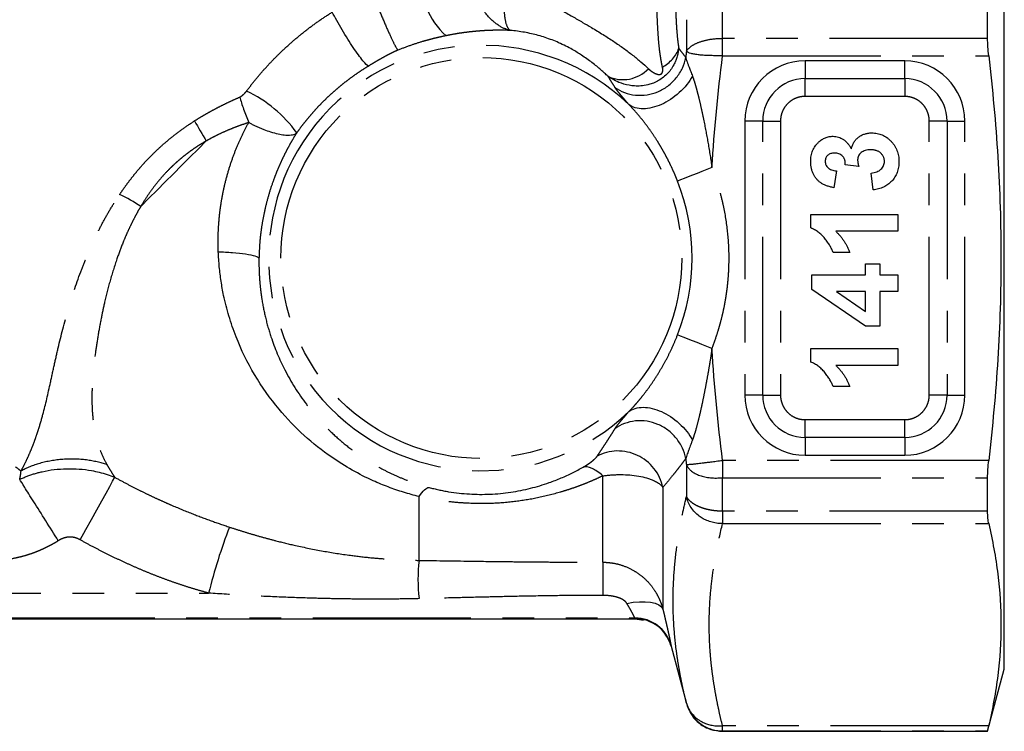
# Model space of a CAD drawing. Extents: x 36 to 377, y 24 to 204.
# Drawn here: x 137 to 177, y 136 to 164 of the extents above; entities that cross this region are included whole.
import ezdxf

# ---------------------------------------------------------------- set-up
doc = ezdxf.new("R2010")
doc.units = 0
doc.linetypes.add('PHANTOM', pattern=[12.7, 6.35, -1.27, 1.27, -1.27, 1.27, -1.27])
doc.layers.get('0').update_dxf_attribs({"linetype": 'CONTINUOUS'})

msp = doc.modelspace()

# ---------------------------------------------------------------- linework, layer by layer
at = {"color": 7, "linetype": 'CONTINUOUS'}
for p, q in [((176.69, 154.593), (176.69, 171.093)), ((176.02, 163.414), (176.02, 164.757)), ((163.927, 164.162), (163.927, 162.898)), ((170.85, 158.27), (170.306, 158.333)), ((169.947, 158.091), (169.846, 157.418)), ((171.421, 157.328), (171.338, 158.001)), ((168.915, 155.801), (168.915, 156.341)), ((168.915, 156.341), (172.415, 156.341)), ((172.415, 156.341), (172.415, 155.668)), ((172.415, 155.668), (169.923, 155.668)), ((170.486, 154.815), (169.813, 154.815)), ((171.114, 154.366), (171.697, 154.366)), ((171.114, 153.918), (171.114, 154.366)), ((171.697, 154.366), (171.697, 153.918)), ((176.69, 138.093), (176.69, 154.593)), ((168.96, 153.334), (168.96, 153.918)), ((168.96, 153.918), (171.114, 153.918)), ((171.697, 153.918), (172.415, 153.918)), ((172.415, 153.918), (172.415, 153.245)), ((171.116, 151.854), (168.96, 153.334)), ((171.114, 153.245), (169.949, 153.245)), ((169.949, 153.245), (171.114, 152.444)), ((171.114, 152.444), (171.114, 153.245)), ((171.697, 153.245), (171.697, 151.854)), ((172.415, 153.245), (171.697, 153.245)), ((171.697, 151.854), (171.116, 151.854)), ((168.915, 150.416), (168.915, 150.956)), ((168.915, 150.956), (172.415, 150.956)), ((172.415, 150.956), (172.415, 150.283)), ((172.415, 150.283), (169.923, 150.283)), ((170.486, 149.43), (169.813, 149.43)), ((163.927, 146.289), (163.927, 145.024)), ((176.02, 144.43), (176.02, 145.773)), ((160.565, 142.382), (160.565, 141.051)), ((123.513, 140.105), (161.866, 140.105)), ((161.865, 140.105), (162.205, 140.05)), ((163.271, 139.09), (163.314, 138.992)), ((163.309, 139.01), (163.927, 136.705)), ((176.02, 135.593), (176.69, 138.093)), ((163.927, 136.72), (163.927, 136.705)), ((165.37, 135.593), (176.02, 135.593)), ((176.02, 135.593), (176.02, 135.609))]:
    msp.add_line(p, q, dxfattribs=at)
at = {"color": 8, "linetype": 'PHANTOM'}
for p, q in [((165.376, 162.717), (165.376, 163.414)), ((176.02, 163.414), (165.376, 163.414)), ((165.376, 162.717), (176.063, 162.717)), ((172.69, 162.51), (168.69, 162.51)), ((168.69, 162.51), (168.69, 161.796)), ((172.69, 161.796), (172.69, 162.51)), ((168.69, 161.796), (172.69, 161.796)), ((168.69, 161.082), (168.69, 161.796)), ((172.69, 161.796), (172.69, 161.082)), ((172.69, 161.082), (168.69, 161.082)), ((166.274, 160.093), (166.274, 149.093)), ((166.988, 160.093), (166.274, 160.093)), ((166.988, 149.093), (166.988, 160.093)), ((166.988, 160.093), (167.702, 160.093)), ((167.702, 160.093), (167.702, 149.093)), ((174.393, 160.093), (173.679, 160.093)), ((173.679, 149.093), (173.679, 160.093)), ((174.393, 160.093), (174.393, 149.093)), ((174.393, 160.093), (175.107, 160.093)), ((175.107, 149.093), (175.107, 160.093)), ((166.988, 149.093), (166.274, 149.093)), ((166.988, 149.093), (167.702, 149.093)), ((174.393, 149.093), (173.679, 149.093)), ((174.393, 149.093), (175.107, 149.093)), ((168.69, 147.391), (168.69, 148.105)), ((168.69, 148.105), (172.69, 148.105)), ((172.69, 147.391), (172.69, 148.105)), ((168.69, 147.391), (168.69, 146.677)), ((172.69, 147.391), (168.69, 147.391)), ((172.69, 147.391), (172.69, 146.677)), ((176.063, 146.469), (165.376, 146.469)), ((165.376, 146.469), (165.376, 145.773)), ((168.69, 146.677), (172.69, 146.677)), ((160.565, 142.382), (160.565, 145.849)), ((165.376, 145.773), (176.02, 145.773)), ((162.98, 145.387), (162.98, 140.498)), ((153.19, 142.455), (153.19, 145.018)), ((176.02, 144.43), (165.376, 144.43)), ((165.376, 144.43), (165.376, 143.933)), ((165.376, 143.933), (176.063, 143.933)), ((131.656, 141.141), (144.74, 141.141)), ((123.517, 140.116), (161.862, 140.116)), ((123.522, 140.145), (161.857, 140.145)), ((161.862, 140.116), (161.857, 140.145)), ((163.306, 139.038), (163.31, 139.01)), ((176.063, 135.809), (165.376, 135.809)), ((165.376, 135.609), (165.376, 135.809)), ((165.376, 135.609), (176.02, 135.609))]:
    msp.add_line(p, q, dxfattribs=at)
at = {"color": 8, "linetype": 'PHANTOM', "flags": 128}
msp.add_lwpolyline([(144.643, 159.296), (144.314, 158.967), (143.984, 158.637), (143.653, 158.306), (143.324, 157.977), (142.994, 157.647), (142.666, 157.319), (142.34, 156.993), (142.015, 156.668)], dxfattribs=at)
at = {"color": 7, "linetype": 'CONTINUOUS', "flags": 128}
for points in [[(164.952, 158.222), (164.749, 158.143), (164.55, 158.064), (164.356, 157.988), (164.171, 157.916), (163.997, 157.848), (163.837, 157.785), (163.694, 157.729), (163.57, 157.68)], [(164.952, 150.965), (164.749, 151.044), (164.55, 151.123), (164.356, 151.198), (164.171, 151.271), (163.997, 151.339), (163.837, 151.402), (163.694, 151.458), (163.57, 151.506)], [(139.579, 143.28), (139.81, 143.697), (140.035, 144.103), (140.248, 144.489), (140.445, 144.843), (140.619, 145.158), (140.767, 145.426), (140.885, 145.639), (140.97, 145.791)], [(161.531, 140.731), (161.79, 140.773), (162.04, 140.795), (162.275, 140.795), (162.487, 140.774), (162.668, 140.732), (162.813, 140.671), (162.918, 140.592), (162.98, 140.498)]]:
    msp.add_lwpolyline(points, dxfattribs=at)
at = {"color": 7, "linetype": 'CONTINUOUS'}
for centre, radius, start, end in [((156.075, 165.626), 2.769, 172.1996, 229.5148), ((161.375, 163.164), 1.408, 244.7472, 316.5779), ((144.056, 156.606), 5.184, 35.5263, 64.8048), ((158.617, 167.993), 16.46, 208.6533, 211.8976), ((137.912, 150.331), 7.55, 57.0742, 64.4811), ((165.133, 136.145), 20.996, 158.6459, 166.2338), ((159.66, 141.687), 6.515, 173.2284, 186.7716), ((161.861, 138.648), 1.497, 15.1261, 90.1389), ((161.866, 138.62), 1.496, 15.1088, 90.1701)]:
    msp.add_arc(centre, radius, start, end, dxfattribs=at)
at = {"color": 8, "linetype": 'PHANTOM'}
for centre, radius, start, end in [((155.69, 154.593), 8.547, 46.1169, 313.8831), ((168.69, 160.093), 1.702, 90, 180), ((172.69, 160.093), 1.702, 360, 90), ((155.69, 154.593), 8.462, 338.6057, 21.3943), ((168.69, 149.093), 1.702, 180, 270), ((172.69, 149.093), 1.702, 270, 0)]:
    msp.add_arc(centre, radius, start, end, dxfattribs=at)
at = {"color": 7, "linetype": 'CONTINUOUS'}
for points, knots in [([(156.851, 163.732), (156.819, 163.74), (156.753, 163.755), (156.651, 163.791), (156.543, 163.838), (156.431, 163.899), (156.315, 163.976), (156.186, 164.076), (156.05, 164.203), (155.865, 164.409), (155.704, 164.638), (155.561, 164.892), (155.461, 165.098), (155.378, 165.311), (155.33, 165.461), (155.306, 165.558), (155.296, 165.607), (155.284, 165.664), (155.273, 165.715), (155.264, 165.77), (155.262, 165.824), (155.262, 165.877), (155.259, 165.931), (155.251, 165.983), (155.255, 166.052), (155.276, 166.134), (155.29, 166.228), (155.314, 166.291), (155.326, 166.322)], [0, 0, 0, 0, 0.035083, 0.072894, 0.113389, 0.156509, 0.202173, 0.250268, 0.313099, 0.375301, 0.500152, 0.554726, 0.625135, 0.694685, 0.750082, 0.76127, 0.781312, 0.794094, 0.812613, 0.827855, 0.84379, 0.860993, 0.875071, 0.892956, 0.910668, 0.937542, 0.968767, 1, 1, 1, 1]), ([(156.686, 165.633), (156.752, 165.611), (156.88, 165.567), (157.071, 165.496), (157.255, 165.422), (157.434, 165.345), (157.69, 165.225), (158.05, 165.038), (158.479, 164.795), (158.922, 164.537), (159.343, 164.294), (159.749, 164.06), (160.163, 163.819), (160.583, 163.564), (161.01, 163.288), (161.404, 163.016), (161.766, 162.744), (162.102, 162.469), (162.3, 162.286), (162.398, 162.196)], [0, 0, 0, 0, 0.026664, 0.052446, 0.077403, 0.101597, 0.125093, 0.182392, 0.250263, 0.305987, 0.375355, 0.440728, 0.50035, 0.585197, 0.670487, 0.755447, 0.839071, 0.920585, 1, 1, 1, 1]), ([(151.157, 162.299), (151.118, 162.309), (151.041, 162.382), (150.824, 162.648), (150.686, 162.839), (150.409, 163.253), (150.25, 163.504), (149.949, 164.01), (149.81, 164.261), (149.703, 164.467)], [0, 0, 0, 0, 0.25, 0.25, 0.5, 0.5, 0.75, 0.75, 1, 1, 1, 1]), ([(160.774, 161.89), (160.731, 161.932), (160.64, 162.018), (160.489, 162.153), (160.319, 162.295), (160.069, 162.492), (159.753, 162.717), (159.322, 162.983), (158.846, 163.227), (158.364, 163.416), (157.981, 163.532), (157.702, 163.602), (157.42, 163.658), (157.133, 163.704), (156.946, 163.723), (156.851, 163.732)], [0, 0, 0, 0, 0.056243, 0.116626, 0.181192, 0.24998, 0.387977, 0.499903, 0.636837, 0.749578, 0.799747, 0.84893, 0.898104, 0.948228, 1, 1, 1, 1]), ([(176.063, 162.717), (176.049, 162.838), (176.039, 162.957), (176.024, 163.191), (176.02, 163.306), (176.02, 163.414)], [0, 0, 0, 0, 0.5, 0.5, 1, 1, 1, 1]), ([(163.617, 163.014), (163.612, 162.973), (163.601, 162.88), (163.567, 162.728), (163.518, 162.572), (163.463, 162.442), (163.393, 162.302), (163.293, 162.145), (163.139, 161.967), (162.96, 161.813), (162.761, 161.687), (162.565, 161.601), (162.34, 161.534), (162.105, 161.498), (161.852, 161.497), (161.555, 161.532), (161.247, 161.623), (160.967, 161.76), (160.828, 161.854), (160.774, 161.89)], [0, 0, 0, 0, 0.033272, 0.074847, 0.125068, 0.164136, 0.187601, 0.250086, 0.312552, 0.375008, 0.437471, 0.499946, 0.546201, 0.624933, 0.690333, 0.749989, 0.86503, 0.94786, 1, 1, 1, 1]), ([(162.962, 162.263), (163.112, 162.346), (163.254, 162.455), (163.483, 162.713), (163.57, 162.861), (163.617, 163.014)], [0, 0, 0, 0, 0.5, 0.5, 1, 1, 1, 1]), ([(161.054, 161.446), (161.168, 161.364), (161.297, 161.293), (161.576, 161.186), (161.726, 161.15), (162.034, 161.119), (162.191, 161.124), (162.495, 161.172), (162.642, 161.215), (162.915, 161.33), (163.049, 161.406), (163.299, 161.592), (163.415, 161.702), (163.614, 161.946), (163.698, 162.081), (163.826, 162.36), (163.871, 162.504), (163.896, 162.645)], [0, 0, 0, 0, 0.125, 0.125, 0.25, 0.25, 0.375, 0.375, 0.5, 0.5, 0.625, 0.625, 0.75, 0.75, 0.875, 0.875, 1, 1, 1, 1]), ([(163.896, 162.645), (163.901, 162.627), (163.911, 162.592), (163.931, 162.533), (163.957, 162.46), (163.99, 162.369), (164.038, 162.242), (164.098, 162.086), (164.145, 161.96), (164.169, 161.896)], [0, 0, 0, 0, 0.095453, 0.19075, 0.285866, 0.423878, 0.571567, 0.781716, 1, 1, 1, 1]), ([(165.376, 162.717), (165.334, 162.717), (165.252, 162.716), (165.13, 162.716), (165.013, 162.717), (164.9, 162.72), (164.794, 162.723), (164.695, 162.728), (164.602, 162.733), (164.518, 162.74), (164.398, 162.751), (164.252, 162.771), (164.105, 162.804), (163.991, 162.846), (163.949, 162.88), (163.927, 162.898)], [0, 0, 0, 0, 0.061632, 0.122362, 0.181891, 0.239941, 0.29626, 0.350624, 0.40284, 0.452753, 0.50024, 0.626802, 0.750332, 0.870704, 1, 1, 1, 1]), ([(176.063, 162.717), (176.219, 161.363), (176.344, 160.009), (176.512, 157.301), (176.6, 154.593), (176.512, 151.885), (176.344, 149.177), (176.219, 147.823), (176.063, 146.469)], [0, 0, 0, 0, 0.25, 0.25, 0.5, 0.75, 0.75, 1, 1, 1, 1]), ([(164.169, 161.896), (164.043, 161.669), (163.857, 161.434), (163.415, 161.032), (163.162, 160.867), (162.68, 160.652), (162.421, 160.587), (161.959, 160.585), (161.758, 160.648), (161.615, 160.754)], [0, 0, 0, 0, 0.25, 0.25, 0.5, 0.5, 0.75, 0.75, 1, 1, 1, 1]), ([(145.993, 161.058), (146.031, 160.909), (146.082, 160.742), (146.204, 160.391), (146.274, 160.208), (146.349, 160.034)], [0, 0, 0, 0, 0.5, 0.5, 1, 1, 1, 1]), ([(146.349, 160.034), (146.387, 160.014), (146.464, 159.974), (146.584, 159.917), (146.706, 159.86), (146.831, 159.806), (147.007, 159.736), (147.247, 159.651), (147.527, 159.575), (147.783, 159.53), (147.972, 159.524), (148.109, 159.541), (148.207, 159.57), (148.253, 159.602), (148.275, 159.618)], [0, 0, 0, 0, 0.047567, 0.096458, 0.146593, 0.197873, 0.25018, 0.364256, 0.500047, 0.626063, 0.749923, 0.833714, 0.917323, 1, 1, 1, 1]), ([(169.23, 159.242), (169.251, 159.261), (169.294, 159.299), (169.361, 159.348), (169.432, 159.389), (169.504, 159.423), (169.578, 159.449), (169.654, 159.468), (169.733, 159.48), (169.786, 159.481), (169.813, 159.482)], [0, 0, 0, 0, 0.133198, 0.26308, 0.387661, 0.511507, 0.632386, 0.753259, 0.876102, 1, 1, 1, 1]), ([(169.813, 159.482), (169.85, 159.48), (169.924, 159.478), (170.032, 159.453), (170.133, 159.413), (170.23, 159.358), (170.319, 159.286), (170.402, 159.198), (170.481, 159.095), (170.525, 159.018), (170.548, 158.978)], [0, 0, 0, 0, 0.119696, 0.235944, 0.350562, 0.467574, 0.588679, 0.716432, 0.853314, 1, 1, 1, 1]), ([(170.548, 158.978), (170.554, 159.002), (170.565, 159.049), (170.588, 159.116), (170.618, 159.18), (170.65, 159.24), (170.688, 159.296), (170.731, 159.35), (170.78, 159.398), (170.832, 159.444), (170.889, 159.484), (170.948, 159.52), (171.011, 159.549), (171.077, 159.574), (171.145, 159.593), (171.216, 159.607), (171.29, 159.615), (171.341, 159.616), (171.366, 159.616)], [0, 0, 0, 0, 0.064836, 0.127945, 0.189428, 0.250355, 0.310359, 0.37046, 0.431123, 0.492823, 0.554757, 0.616381, 0.677562, 0.739337, 0.801932, 0.86594, 0.932192, 1, 1, 1, 1]), ([(171.366, 159.616), (171.403, 159.616), (171.477, 159.614), (171.585, 159.597), (171.688, 159.571), (171.788, 159.536), (171.883, 159.488), (171.974, 159.431), (172.06, 159.363), (172.142, 159.286), (172.216, 159.201), (172.281, 159.11), (172.337, 159.015), (172.382, 158.913), (172.417, 158.807), (172.441, 158.696), (172.458, 158.58), (172.459, 158.5), (172.46, 158.46)], [0, 0, 0, 0, 0.062908, 0.124062, 0.183978, 0.243243, 0.302814, 0.363021, 0.424693, 0.48844, 0.552581, 0.614887, 0.677396, 0.739321, 0.802192, 0.865771, 0.931959, 1, 1, 1, 1]), ([(168.915, 158.469), (168.916, 158.509), (168.918, 158.585), (168.933, 158.697), (168.957, 158.803), (168.992, 158.903), (169.036, 158.998), (169.091, 159.086), (169.155, 159.168), (169.205, 159.217), (169.23, 159.242)], [0, 0, 0, 0, 0.137122, 0.267912, 0.393523, 0.516024, 0.636775, 0.75693, 0.877163, 1, 1, 1, 1]), ([(169.871, 158.809), (169.845, 158.808), (169.793, 158.806), (169.719, 158.789), (169.654, 158.76), (169.599, 158.72), (169.554, 158.67), (169.521, 158.612), (169.502, 158.546), (169.5, 158.499), (169.498, 158.475)], [0, 0, 0, 0, 0.143371, 0.274904, 0.399037, 0.519188, 0.636314, 0.752165, 0.871411, 1, 1, 1, 1]), ([(170.306, 158.333), (170.306, 158.352), (170.307, 158.388), (170.303, 158.441), (170.295, 158.491), (170.282, 158.537), (170.266, 158.58), (170.246, 158.619), (170.221, 158.655), (170.184, 158.698), (170.128, 158.742), (170.052, 158.782), (169.964, 158.804), (169.903, 158.807), (169.871, 158.809)], [0, 0, 0, 0, 0.076396, 0.148246, 0.217009, 0.281416, 0.343671, 0.402608, 0.461676, 0.519888, 0.635322, 0.75021, 0.870655, 1, 1, 1, 1]), ([(171.322, 158.943), (171.284, 158.942), (171.211, 158.939), (171.108, 158.918), (171.017, 158.88), (170.94, 158.828), (170.878, 158.766), (170.832, 158.696), (170.805, 158.619), (170.802, 158.565), (170.8, 158.537)], [0, 0, 0, 0, 0.155189, 0.29604, 0.426764, 0.551912, 0.670804, 0.780675, 0.889119, 1, 1, 1, 1]), ([(171.877, 158.474), (171.876, 158.49), (171.876, 158.522), (171.868, 158.569), (171.857, 158.615), (171.84, 158.657), (171.818, 158.698), (171.793, 158.738), (171.762, 158.774), (171.727, 158.809), (171.688, 158.84), (171.645, 158.868), (171.6, 158.892), (171.55, 158.911), (171.498, 158.925), (171.442, 158.936), (171.383, 158.942), (171.343, 158.943), (171.322, 158.943)], [0, 0, 0, 0, 0.0594851, 0.1178306, 0.1748645, 0.2313233, 0.2875649, 0.3441811, 0.4028499, 0.4637522, 0.5256273, 0.5872621, 0.6504422, 0.7150618, 0.7821428, 0.8514003, 0.9241626, 1, 1, 1, 1]), ([(169.846, 157.418), (169.795, 157.429), (169.696, 157.45), (169.559, 157.493), (169.437, 157.544), (169.33, 157.604), (169.236, 157.674), (169.155, 157.758), (169.083, 157.854), (169.023, 157.961), (168.975, 158.078), (168.94, 158.202), (168.919, 158.334), (168.917, 158.423), (168.915, 158.469)], [0, 0, 0, 0, 0.101734, 0.194742, 0.279279, 0.356666, 0.430956, 0.50582, 0.5821, 0.661508, 0.743259, 0.826039, 0.911208, 1, 1, 1, 1]), ([(169.498, 158.475), (169.5, 158.451), (169.502, 158.403), (169.525, 158.335), (169.561, 158.272), (169.613, 158.216), (169.677, 158.168), (169.756, 158.131), (169.847, 158.104), (169.913, 158.095), (169.947, 158.091)], [0, 0, 0, 0, 0.111245, 0.218668, 0.328006, 0.442909, 0.565028, 0.695319, 0.839884, 1, 1, 1, 1]), ([(170.8, 158.537), (170.8, 158.518), (170.801, 158.477), (170.812, 158.413), (170.827, 158.343), (170.842, 158.295), (170.85, 158.27)], [0, 0, 0, 0, 0.213631, 0.452876, 0.713603, 1, 1, 1, 1]), ([(171.338, 158.001), (171.38, 158.007), (171.458, 158.018), (171.567, 158.052), (171.662, 158.097), (171.739, 158.157), (171.801, 158.225), (171.845, 158.302), (171.872, 158.386), (171.875, 158.444), (171.877, 158.474)], [0, 0, 0, 0, 0.15829, 0.300456, 0.430905, 0.553613, 0.668545, 0.778953, 0.886902, 1, 1, 1, 1]), ([(172.46, 158.46), (172.459, 158.422), (172.458, 158.347), (172.443, 158.237), (172.421, 158.132), (172.389, 158.033), (172.35, 157.937), (172.299, 157.848), (172.241, 157.762), (172.174, 157.684), (172.1, 157.611), (172.019, 157.546), (171.933, 157.489), (171.841, 157.44), (171.744, 157.399), (171.641, 157.367), (171.533, 157.342), (171.459, 157.333), (171.421, 157.328)], [0, 0, 0, 0, 0.067346, 0.132282, 0.195205, 0.256708, 0.317212, 0.377286, 0.437869, 0.499088, 0.560401, 0.621207, 0.68167, 0.742631, 0.804437, 0.867639, 0.932442, 1, 1, 1, 1]), ([(169.813, 154.815), (169.796, 154.86), (169.761, 154.954), (169.686, 155.092), (169.593, 155.237), (169.502, 155.358), (169.422, 155.454), (169.357, 155.522), (169.29, 155.584), (169.22, 155.639), (169.147, 155.689), (169.073, 155.732), (168.996, 155.771), (168.942, 155.791), (168.915, 155.801)], [0, 0, 0, 0, 0.104473, 0.218653, 0.342856, 0.479269, 0.549541, 0.617424, 0.683535, 0.748597, 0.812176, 0.874869, 0.937429, 1, 1, 1, 1]), ([(169.923, 155.668), (169.954, 155.637), (170.016, 155.577), (170.102, 155.48), (170.181, 155.379), (170.255, 155.274), (170.322, 155.166), (170.383, 155.053), (170.439, 154.936), (170.47, 154.855), (170.486, 154.815)], [0, 0, 0, 0, 0.126571, 0.251425, 0.376425, 0.500093, 0.624181, 0.748133, 0.873869, 1, 1, 1, 1]), ([(145.127, 154.844), (145.313, 154.839), (145.508, 154.829), (145.886, 154.8), (146.068, 154.781), (146.378, 154.734), (146.506, 154.707), (146.687, 154.65), (146.741, 154.621), (146.761, 154.593)], [0, 0, 0, 0, 0.25, 0.25, 0.5, 0.5, 0.75, 0.75, 1, 1, 1, 1]), ([(153.19, 145.018), (153.086, 145.045), (152.876, 145.098), (152.565, 145.19), (152.256, 145.291), (151.95, 145.401), (151.647, 145.52), (151.159, 145.732), (150.489, 146.071), (149.549, 146.66), (148.544, 147.458), (147.49, 148.557), (146.552, 149.879), (145.92, 151.168), (145.545, 152.254), (145.354, 153.002), (145.235, 153.663), (145.161, 154.247), (145.138, 154.644), (145.127, 154.844)], [0, 0, 0, 0, 0.02357, 0.047233, 0.070993, 0.094853, 0.118816, 0.142886, 0.212836, 0.285742, 0.39081, 0.499935, 0.625691, 0.749779, 0.813673, 0.874848, 0.915829, 0.957543, 1, 1, 1, 1]), ([(169.813, 149.43), (169.796, 149.475), (169.761, 149.569), (169.686, 149.708), (169.593, 149.852), (169.502, 149.973), (169.422, 150.07), (169.357, 150.137), (169.29, 150.2), (169.22, 150.255), (169.147, 150.304), (169.073, 150.348), (168.996, 150.386), (168.942, 150.406), (168.915, 150.416)], [0, 0, 0, 0, 0.104473, 0.218653, 0.342856, 0.479269, 0.549541, 0.617424, 0.683535, 0.748597, 0.812176, 0.874869, 0.937429, 1, 1, 1, 1]), ([(169.923, 150.283), (169.954, 150.253), (170.016, 150.192), (170.102, 150.095), (170.181, 149.995), (170.255, 149.889), (170.322, 149.781), (170.383, 149.668), (170.439, 149.552), (170.47, 149.471), (170.486, 149.43)], [0, 0, 0, 0, 0.126571, 0.251425, 0.376425, 0.500093, 0.624181, 0.748133, 0.873869, 1, 1, 1, 1]), ([(161.615, 148.433), (161.758, 148.539), (161.959, 148.602), (162.421, 148.599), (162.68, 148.535), (163.162, 148.319), (163.415, 148.155), (163.857, 147.753), (164.043, 147.517), (164.169, 147.291)], [0, 0, 0, 0, 0.25, 0.25, 0.5, 0.5, 0.75, 0.75, 1, 1, 1, 1]), ([(163.896, 146.542), (163.87, 146.683), (163.826, 146.827), (163.698, 147.106), (163.614, 147.24), (163.415, 147.485), (163.299, 147.595), (163.049, 147.781), (162.915, 147.857), (162.642, 147.972), (162.495, 148.015), (162.191, 148.063), (162.034, 148.068), (161.726, 148.037), (161.576, 148.001), (161.297, 147.894), (161.168, 147.823), (161.054, 147.74)], [0, 0, 0, 0, 0.125, 0.125, 0.25, 0.25, 0.375, 0.375, 0.5, 0.5, 0.625, 0.625, 0.75, 0.75, 0.875, 0.875, 1, 1, 1, 1]), ([(164.169, 147.291), (164.154, 147.251), (164.125, 147.171), (164.082, 147.058), (164.038, 146.945), (163.996, 146.833), (163.956, 146.725), (163.921, 146.627), (163.905, 146.57), (163.896, 146.542)], [0, 0, 0, 0, 0.136421, 0.269692, 0.399928, 0.55515, 0.699973, 0.849822, 1, 1, 1, 1]), ([(162.98, 145.387), (162.924, 145.651), (162.802, 145.92), (162.441, 146.373), (162.206, 146.555), (161.711, 146.788), (161.423, 146.854), (160.851, 146.841), (160.571, 146.762), (160.338, 146.634)], [0, 0, 0, 0, 0.25, 0.25, 0.5, 0.5, 0.75, 0.75, 1, 1, 1, 1]), ([(163.927, 146.289), (163.934, 146.292), (163.948, 146.296), (163.974, 146.303), (164.007, 146.309), (164.052, 146.315), (164.135, 146.321), (164.236, 146.327), (164.352, 146.34), (164.432, 146.351), (164.517, 146.362), (164.609, 146.374), (164.742, 146.39), (164.916, 146.412), (165.132, 146.439), (165.291, 146.459), (165.376, 146.469)], [0, 0, 0, 0, 0.045773, 0.087581, 0.125144, 0.181868, 0.249716, 0.374823, 0.430037, 0.499859, 0.534774, 0.590285, 0.666007, 0.760974, 0.873315, 1, 1, 1, 1]), ([(176.02, 145.773), (176.02, 145.881), (176.024, 145.993), (176.038, 146.227), (176.049, 146.348), (176.063, 146.469)], [0, 0, 0, 0, 0.5, 0.5, 1, 1, 1, 1]), ([(137.152, 145.708), (137.2, 145.73), (137.297, 145.774), (137.446, 145.834), (137.596, 145.889), (137.746, 145.937), (137.897, 145.98), (138.157, 146.044), (138.535, 146.109), (139.037, 146.143), (139.541, 146.132), (139.98, 146.076), (140.353, 145.996), (140.667, 145.908), (140.868, 145.831), (140.97, 145.791)], [0, 0, 0, 0, 0.04345, 0.086287, 0.128425, 0.169806, 0.210399, 0.250196, 0.375617, 0.500096, 0.624429, 0.749948, 0.830677, 0.914167, 1, 1, 1, 1]), ([(153.589, 145.385), (153.653, 145.368), (153.781, 145.334), (153.977, 145.289), (154.176, 145.249), (154.447, 145.201), (154.79, 145.153), (155.206, 145.117), (155.62, 145.103), (156.18, 145.112), (156.875, 145.179), (157.537, 145.313), (158.045, 145.454), (158.457, 145.589), (158.898, 145.76), (159.355, 145.967), (159.639, 146.122), (159.781, 146.199)], [0, 0, 0, 0, 0.031443, 0.062774, 0.094026, 0.125231, 0.188919, 0.251079, 0.312499, 0.373556, 0.500107, 0.62507, 0.68508, 0.750095, 0.834188, 0.91745, 1, 1, 1, 1]), ([(160.565, 145.849), (160.421, 145.983), (160.272, 146.087), (160, 146.207), (159.878, 146.223), (159.781, 146.199)], [0, 0, 0, 0, 0.5, 0.5, 1, 1, 1, 1]), ([(160.565, 145.849), (160.617, 145.856), (160.724, 145.87), (160.886, 145.885), (161.051, 145.895), (161.218, 145.9), (161.452, 145.898), (161.758, 145.88), (162.102, 145.828), (162.364, 145.761), (162.538, 145.697), (162.674, 145.635), (162.799, 145.562), (162.908, 145.475), (162.957, 145.415), (162.98, 145.387)], [0, 0, 0, 0, 0.046905, 0.095333, 0.145301, 0.196828, 0.249931, 0.367022, 0.500002, 0.625003, 0.696073, 0.750142, 0.842984, 0.92629, 1, 1, 1, 1]), ([(163.927, 146.289), (163.936, 146.27), (163.956, 146.232), (163.992, 146.178), (164.033, 146.128), (164.078, 146.082), (164.155, 146.017), (164.277, 145.939), (164.459, 145.861), (164.665, 145.804), (164.889, 145.77), (165.129, 145.757), (165.293, 145.768), (165.376, 145.773)], [0, 0, 0, 0, 0.053427, 0.105146, 0.155163, 0.203496, 0.250167, 0.375777, 0.500126, 0.62407, 0.748177, 0.873224, 1, 1, 1, 1]), ([(138.701, 143.244), (138.538, 143.504), (138.365, 143.779), (138.027, 144.316), (137.863, 144.577), (137.574, 145.037), (137.45, 145.234), (137.258, 145.538), (137.192, 145.645), (137.152, 145.708)], [0, 0, 0, 0, 0.25, 0.25, 0.5, 0.5, 0.75, 0.75, 1, 1, 1, 1]), ([(153.19, 145.018), (153.264, 145.135), (153.338, 145.226), (153.474, 145.348), (153.535, 145.379), (153.589, 145.385)], [0, 0, 0, 0, 0.5, 0.5, 1, 1, 1, 1]), ([(165.376, 143.933), (165.334, 143.934), (165.252, 143.935), (165.13, 143.948), (165.013, 143.969), (164.9, 143.999), (164.794, 144.035), (164.695, 144.077), (164.602, 144.124), (164.518, 144.174), (164.398, 144.258), (164.252, 144.387), (164.105, 144.576), (163.991, 144.789), (163.949, 144.944), (163.927, 145.024)], [0, 0, 0, 0, 0.061632, 0.122362, 0.181891, 0.239941, 0.29626, 0.350624, 0.40284, 0.452753, 0.50024, 0.626802, 0.750332, 0.870704, 1, 1, 1, 1]), ([(176.063, 143.933), (176.049, 143.993), (176.039, 144.065), (176.024, 144.232), (176.02, 144.327), (176.02, 144.43)], [0, 0, 0, 0, 0.5, 0.5, 1, 1, 1, 1]), ([(176.063, 143.933), (176.219, 143.256), (176.344, 142.579), (176.512, 141.225), (176.6, 139.871), (176.512, 138.517), (176.344, 137.163), (176.219, 136.486), (176.063, 135.809)], [0, 0, 0, 0, 0.25, 0.25, 0.5, 0.75, 0.75, 1, 1, 1, 1]), ([(163.924, 136.716), (163.979, 136.565), (164.091, 136.254), (164.442, 135.887), (164.886, 135.639), (165.215, 135.608), (165.376, 135.593)], [0, 0, 0, 0, 0.242877, 0.499678, 0.756657, 1, 1, 1, 1]), ([(163.927, 136.72), (163.934, 136.696), (163.948, 136.649), (163.974, 136.583), (164.007, 136.513), (164.052, 136.43), (164.135, 136.308), (164.236, 136.196), (164.352, 136.098), (164.432, 136.042), (164.517, 135.992), (164.609, 135.945), (164.742, 135.89), (164.916, 135.84), (165.132, 135.804), (165.291, 135.807), (165.376, 135.809)], [0, 0, 0, 0, 0.045773, 0.087581, 0.125144, 0.181868, 0.249716, 0.374823, 0.430037, 0.499859, 0.534774, 0.590285, 0.666007, 0.760974, 0.873315, 1, 1, 1, 1]), ([(163.927, 136.72), (163.936, 136.687), (163.956, 136.621), (163.992, 136.526), (164.033, 136.437), (164.078, 136.353), (164.155, 136.231), (164.277, 136.078), (164.459, 135.912), (164.665, 135.78), (164.889, 135.683), (165.129, 135.62), (165.293, 135.613), (165.376, 135.609)], [0, 0, 0, 0, 0.053427, 0.105146, 0.155163, 0.203496, 0.250167, 0.375777, 0.500126, 0.62407, 0.748177, 0.873224, 1, 1, 1, 1]), ([(176.02, 135.609), (176.02, 135.614), (176.024, 135.634), (176.038, 135.701), (176.049, 135.748), (176.063, 135.809)], [0, 0, 0, 0, 0.5, 0.5, 1, 1, 1, 1])]:
    msp.add_open_spline(points, degree=3, knots=knots, dxfattribs=at)
at = {"color": 8, "linetype": 'PHANTOM'}
for points, knots in [([(163.539, 166.205), (163.533, 166.134), (163.522, 165.992), (163.51, 165.781), (163.5, 165.57), (163.494, 165.359), (163.49, 165.147), (163.489, 164.932), (163.491, 164.716), (163.496, 164.508), (163.503, 164.31), (163.512, 164.096), (163.526, 163.863), (163.547, 163.588), (163.575, 163.301), (163.603, 163.109), (163.617, 163.014)], [0, 0, 0, 0, 0.057461, 0.116013, 0.175829, 0.237079, 0.299924, 0.364522, 0.431027, 0.499585, 0.558787, 0.619729, 0.704388, 0.785732, 0.894608, 1, 1, 1, 1]), ([(162.962, 162.263), (162.95, 162.322), (162.926, 162.44), (162.893, 162.63), (162.863, 162.829), (162.831, 163.092), (162.799, 163.445), (162.773, 163.882), (162.751, 164.336), (162.732, 164.786), (162.716, 165.254), (162.704, 165.584), (162.698, 165.754)], [0, 0, 0, 0, 0.060783, 0.122669, 0.185726, 0.250015, 0.365488, 0.500008, 0.627089, 0.750007, 0.870543, 1, 1, 1, 1]), ([(156.851, 163.732), (156.798, 163.76), (156.747, 163.834), (156.668, 164.068), (156.639, 164.226), (156.609, 164.574), (156.606, 164.781), (156.628, 165.212), (156.652, 165.434), (156.686, 165.633)], [0, 0, 0, 0, 0.25, 0.25, 0.5, 0.5, 0.75, 0.75, 1, 1, 1, 1]), ([(151.506, 164.754), (151.587, 164.55), (151.678, 164.328), (151.858, 163.902), (151.948, 163.699), (152.103, 163.362), (152.169, 163.228), (152.279, 163.022), (152.32, 162.956), (152.343, 162.939)], [0, 0, 0, 0, 0.25, 0.25, 0.5, 0.5, 0.75, 0.75, 1, 1, 1, 1]), ([(146.263, 161.297), (146.33, 161.386), (146.464, 161.563), (146.674, 161.822), (146.891, 162.077), (147.115, 162.326), (147.346, 162.57), (147.585, 162.808), (147.891, 163.099), (148.271, 163.434), (148.732, 163.802), (149.208, 164.149), (149.538, 164.361), (149.703, 164.467)], [0, 0, 0, 0, 0.071418, 0.142718, 0.213973, 0.285258, 0.356646, 0.428209, 0.500021, 0.625262, 0.750081, 0.874864, 1, 1, 1, 1]), ([(156.851, 163.732), (156.772, 163.735), (156.614, 163.739), (156.37, 163.74), (156.122, 163.736), (155.869, 163.726), (155.613, 163.709), (155.353, 163.686), (155.089, 163.656), (154.821, 163.619), (154.551, 163.575), (154.368, 163.538), (154.277, 163.52)], [0, 0, 0, 0, 0.101131, 0.201792, 0.302063, 0.402026, 0.501763, 0.601356, 0.700892, 0.800454, 0.900129, 1, 1, 1, 1]), ([(154.277, 163.52), (154.219, 163.508), (154.1, 163.483), (153.916, 163.441), (153.724, 163.393), (153.523, 163.34), (153.231, 163.257), (152.834, 163.131), (152.511, 163.005), (152.343, 162.939)], [0, 0, 0, 0, 0.09354, 0.189988, 0.289567, 0.392482, 0.498921, 0.738138, 1, 1, 1, 1]), ([(163.927, 162.898), (163.966, 162.966), (164.031, 163.035), (164.211, 163.163), (164.328, 163.222), (164.597, 163.318), (164.75, 163.355), (165.063, 163.403), (165.224, 163.414), (165.376, 163.414)], [0, 0, 0, 0, 0.25, 0.25, 0.5, 0.5, 0.75, 0.75, 1, 1, 1, 1]), ([(152.343, 162.939), (152.318, 162.928), (152.266, 162.907), (152.189, 162.872), (152.108, 162.835), (152.013, 162.788), (151.89, 162.724), (151.746, 162.645), (151.598, 162.561), (151.453, 162.476), (151.308, 162.39), (151.206, 162.329), (151.157, 162.299)], [0, 0, 0, 0, 0.055969, 0.115991, 0.180529, 0.249959, 0.352536, 0.500004, 0.633588, 0.750053, 0.878193, 1, 1, 1, 1]), ([(163.617, 163.014), (163.663, 162.955), (163.754, 162.836), (163.848, 162.709), (163.896, 162.645)], [0, 0, 0, 0, 0.491657, 1, 1, 1, 1]), ([(147.641, 154.593), (147.641, 156.728), (148.489, 158.776), (151.508, 161.795), (153.555, 162.643), (157.825, 162.643), (159.873, 161.795), (162.892, 158.776), (163.74, 156.728), (163.74, 154.593)], [0, 0, 0, 0, 0.25, 0.25, 0.5, 0.5, 0.75, 0.75, 1, 1, 1, 1]), ([(151.157, 162.299), (151.075, 162.249), (150.912, 162.148), (150.674, 161.988), (150.441, 161.822), (150.213, 161.65), (149.991, 161.472), (149.776, 161.287), (149.566, 161.097), (149.362, 160.901), (149.164, 160.699), (148.973, 160.493), (148.788, 160.281), (148.61, 160.065), (148.439, 159.844), (148.33, 159.694), (148.275, 159.618)], [0, 0, 0, 0, 0.072626, 0.144898, 0.216856, 0.288543, 0.360002, 0.431275, 0.502406, 0.573439, 0.644417, 0.715383, 0.786381, 0.857455, 0.928647, 1, 1, 1, 1]), ([(162.398, 162.196), (162.423, 162.173), (162.472, 162.128), (162.58, 162.05), (162.683, 161.993), (162.786, 161.967), (162.842, 161.962), (162.898, 161.972), (162.942, 162.012), (162.965, 162.055), (162.978, 162.111), (162.978, 162.184), (162.968, 162.235), (162.962, 162.263)], [0, 0, 0, 0, 0.126846, 0.250494, 0.500719, 0.570847, 0.625901, 0.687515, 0.718414, 0.749604, 0.811133, 0.893836, 1, 1, 1, 1]), ([(161.054, 161.446), (161.007, 161.522), (160.913, 161.675), (160.821, 161.818), (160.774, 161.89)], [0, 0, 0, 0, 0.496377, 1, 1, 1, 1]), ([(164.169, 161.896), (164.182, 161.859), (164.21, 161.782), (164.25, 161.656), (164.292, 161.517), (164.334, 161.365), (164.378, 161.198), (164.442, 160.941), (164.526, 160.574), (164.654, 159.965), (164.804, 159.175), (164.902, 158.546), (164.952, 158.222)], [0, 0, 0, 0, 0.033848, 0.070743, 0.110757, 0.153945, 0.200348, 0.249997, 0.366799, 0.499998, 0.742093, 1, 1, 1, 1]), ([(161.615, 160.754), (161.585, 160.789), (161.526, 160.858), (161.444, 160.955), (161.367, 161.044), (161.297, 161.127), (161.234, 161.203), (161.178, 161.274), (161.129, 161.337), (161.087, 161.396), (161.065, 161.429), (161.054, 161.446)], [0, 0, 0, 0, 0.1116546, 0.2223118, 0.3323343, 0.4420929, 0.5519622, 0.6623181, 0.7735334, 0.8859748, 1, 1, 1, 1]), ([(144.173, 160.101), (144.252, 160.15), (144.412, 160.251), (144.659, 160.394), (144.912, 160.535), (145.172, 160.671), (145.439, 160.804), (145.713, 160.934), (145.899, 161.016), (145.993, 161.058)], [0, 0, 0, 0, 0.135626, 0.273485, 0.413688, 0.556342, 0.701549, 0.849404, 1, 1, 1, 1]), ([(145.993, 161.058), (146.004, 161.064), (146.028, 161.075), (146.063, 161.099), (146.102, 161.129), (146.151, 161.171), (146.207, 161.227), (146.245, 161.274), (146.263, 161.297)], [0, 0, 0, 0, 0.103084, 0.220014, 0.352051, 0.50007, 0.756009, 1, 1, 1, 1]), ([(168.69, 161.082), (168.657, 161.081), (168.592, 161.078), (168.496, 161.064), (168.402, 161.04), (168.281, 160.997), (168.138, 160.921), (167.987, 160.797), (167.863, 160.646), (167.772, 160.475), (167.714, 160.288), (167.706, 160.159), (167.702, 160.093)], [0, 0, 0, 0, 0.063809, 0.126344, 0.188182, 0.249916, 0.37521, 0.500142, 0.624724, 0.750368, 0.873621, 1, 1, 1, 1]), ([(173.679, 160.093), (173.677, 160.126), (173.675, 160.192), (173.66, 160.288), (173.637, 160.381), (173.594, 160.503), (173.518, 160.646), (173.394, 160.797), (173.243, 160.921), (173.072, 161.011), (172.885, 161.07), (172.756, 161.078), (172.69, 161.082)], [0, 0, 0, 0, 0.063809, 0.126344, 0.188182, 0.249916, 0.37521, 0.500142, 0.624724, 0.750368, 0.873621, 1, 1, 1, 1]), ([(163.57, 157.68), (163.534, 157.769), (163.464, 157.943), (163.351, 158.197), (163.234, 158.44), (163.114, 158.674), (162.992, 158.898), (162.867, 159.112), (162.705, 159.376), (162.504, 159.678), (162.265, 160.004), (162.037, 160.29), (161.823, 160.538), (161.682, 160.685), (161.615, 160.754)], [0, 0, 0, 0, 0.077619, 0.153156, 0.226625, 0.298037, 0.367402, 0.43473, 0.50003, 0.620549, 0.730771, 0.830727, 0.920451, 1, 1, 1, 1]), ([(141.164, 157.145), (141.222, 157.229), (141.337, 157.398), (141.518, 157.644), (141.704, 157.885), (141.896, 158.118), (142.093, 158.345), (142.297, 158.565), (142.56, 158.832), (142.89, 159.142), (143.298, 159.483), (143.724, 159.806), (144.023, 160.002), (144.173, 160.101)], [0, 0, 0, 0, 0.073247, 0.145753, 0.217598, 0.288863, 0.359633, 0.429993, 0.50003, 0.623958, 0.748268, 0.873454, 1, 1, 1, 1]), ([(146.349, 160.034), (146.253, 160.002), (146.06, 159.938), (145.772, 159.831), (145.486, 159.715), (145.202, 159.588), (144.92, 159.449), (144.735, 159.347), (144.643, 159.296)], [0, 0, 0, 0, 0.16468, 0.329948, 0.495937, 0.662808, 0.830753, 1, 1, 1, 1]), ([(145.127, 154.844), (145.124, 154.941), (145.118, 155.133), (145.12, 155.419), (145.129, 155.701), (145.146, 155.977), (145.17, 156.249), (145.2, 156.516), (145.237, 156.777), (145.281, 157.033), (145.33, 157.284), (145.409, 157.642), (145.53, 158.096), (145.707, 158.633), (145.904, 159.133), (146.116, 159.6), (146.273, 159.891), (146.349, 160.034)], [0, 0, 0, 0, 0.054021, 0.107074, 0.159189, 0.210393, 0.260717, 0.310188, 0.358834, 0.406681, 0.453756, 0.500084, 0.609164, 0.713378, 0.813059, 0.908509, 1, 1, 1, 1]), ([(148.275, 159.618), (148.23, 159.546), (148.14, 159.401), (148.011, 159.176), (147.886, 158.948), (147.767, 158.714), (147.653, 158.476), (147.545, 158.234), (147.443, 157.986), (147.318, 157.658), (147.179, 157.243), (147.039, 156.737), (146.925, 156.217), (146.839, 155.685), (146.78, 155.142), (146.768, 154.777), (146.761, 154.593)], [0, 0, 0, 0, 0.049824, 0.099622, 0.149433, 0.199292, 0.249238, 0.299307, 0.349538, 0.399966, 0.496618, 0.594304, 0.693261, 0.793716, 0.895892, 1, 1, 1, 1]), ([(144.643, 159.296), (144.574, 159.255), (144.436, 159.174), (144.235, 159.045), (144.039, 158.91), (143.85, 158.77), (143.665, 158.624), (143.487, 158.472), (143.314, 158.315), (143.094, 158.101), (142.833, 157.819), (142.54, 157.459), (142.264, 157.075), (142.099, 156.805), (142.015, 156.668)], [0, 0, 0, 0, 0.0638787, 0.1272287, 0.1901163, 0.2526095, 0.3147774, 0.3766903, 0.4384193, 0.5000362, 0.6209629, 0.7442803, 0.8704748, 1, 1, 1, 1]), ([(164.952, 150.965), (164.989, 151.063), (165.063, 151.257), (165.163, 151.553), (165.253, 151.85), (165.334, 152.149), (165.406, 152.449), (165.468, 152.751), (165.52, 153.054), (165.563, 153.359), (165.596, 153.665), (165.62, 153.973), (165.634, 154.283), (165.643, 154.843), (165.6, 155.654), (165.459, 156.527), (165.291, 157.213), (165.138, 157.722), (165.014, 158.055), (164.952, 158.222)], [0, 0, 0, 0, 0.042212, 0.084194, 0.125983, 0.16762, 0.209145, 0.250597, 0.292019, 0.33345, 0.374931, 0.416502, 0.458204, 0.500077, 0.642823, 0.785572, 0.856587, 0.927996, 1, 1, 1, 1]), ([(137.206, 146.045), (137.251, 146.13), (137.343, 146.302), (137.471, 146.569), (137.594, 146.849), (137.707, 147.129), (137.812, 147.419), (137.941, 147.807), (138.145, 148.513), (138.341, 149.376), (138.539, 150.287), (138.753, 151.244), (139.069, 152.483), (139.471, 153.71), (139.816, 154.59), (140.05, 155.132), (140.3, 155.659), (140.568, 156.171), (140.853, 156.667), (141.061, 156.986), (141.164, 157.145)], [0, 0, 0, 0, 0.02983, 0.060609, 0.092338, 0.125024, 0.154117, 0.187536, 0.250044, 0.375033, 0.440358, 0.500049, 0.627495, 0.749954, 0.793956, 0.836893, 0.87886, 0.91996, 0.960302, 1, 1, 1, 1]), ([(142.015, 156.668), (141.974, 156.598), (141.89, 156.453), (141.768, 156.228), (141.646, 155.988), (141.524, 155.734), (141.404, 155.466), (141.241, 155.076), (141.021, 154.478), (140.773, 153.682), (140.574, 152.895), (140.419, 152.164), (140.296, 151.491), (140.156, 150.573), (140.066, 149.707), (140.045, 148.898), (140.069, 148.306), (140.138, 147.757), (140.243, 147.292), (140.367, 146.914), (140.498, 146.595), (140.605, 146.395), (140.658, 146.296)], [0, 0, 0, 0, 0.0182819, 0.0375685, 0.0578726, 0.0792071, 0.1015854, 0.1250213, 0.1765415, 0.2500183, 0.3228392, 0.3750228, 0.4379095, 0.5000303, 0.6249759, 0.6874791, 0.7499817, 0.8164085, 0.8749838, 0.91741, 0.9590769, 1, 1, 1, 1]), ([(146.761, 154.593), (146.76, 154.502), (146.759, 154.319), (146.766, 154.045), (146.78, 153.774), (146.803, 153.505), (146.832, 153.238), (146.893, 152.803), (147.013, 152.194), (147.291, 151.217), (147.796, 150.015), (148.462, 148.957), (149.118, 148.153), (149.637, 147.611), (150.217, 147.1), (150.769, 146.688), (151.292, 146.353), (151.769, 146.088), (152.239, 145.861), (152.699, 145.67), (153.146, 145.511), (153.444, 145.426), (153.589, 145.385)], [0, 0, 0, 0, 0.0209801, 0.0419046, 0.0627794, 0.0836102, 0.1044028, 0.1251631, 0.1857665, 0.2502219, 0.3666325, 0.5000253, 0.5569107, 0.6250044, 0.6873852, 0.7499908, 0.79718, 0.8421701, 0.8849524, 0.9255202, 0.9638698, 1, 1, 1, 1]), ([(163.74, 154.593), (163.74, 152.459), (162.892, 150.411), (159.873, 147.392), (157.825, 146.544), (153.555, 146.544), (151.508, 147.392), (148.489, 150.411), (147.641, 152.459), (147.641, 154.593)], [0, 0, 0, 0, 0.25, 0.25, 0.5, 0.5, 0.75, 0.75, 1, 1, 1, 1]), ([(130.719, 154.184), (130.782, 154.101), (130.949, 153.88), (131.257, 153.47), (131.681, 152.906), (132.211, 152.197), (132.953, 151.203), (133.773, 150.097), (134.475, 149.147), (134.975, 148.471), (135.342, 147.973), (135.687, 147.505), (136.021, 147.116), (136.351, 146.773), (136.617, 146.524), (136.84, 146.332), (137.024, 146.182), (137.142, 146.093), (137.206, 146.045)], [0, 0, 0, 0, 0.021698, 0.057552, 0.107561, 0.171722, 0.250033, 0.386049, 0.499939, 0.559083, 0.624954, 0.687459, 0.749962, 0.808577, 0.874973, 0.909814, 0.95149, 1, 1, 1, 1]), ([(161.615, 148.433), (161.659, 148.478), (161.751, 148.572), (161.891, 148.728), (162.041, 148.903), (162.234, 149.142), (162.468, 149.456), (162.724, 149.838), (162.967, 150.241), (163.186, 150.646), (163.391, 151.07), (163.508, 151.357), (163.57, 151.506)], [0, 0, 0, 0, 0.052001, 0.109596, 0.172808, 0.241653, 0.361915, 0.492768, 0.616789, 0.746619, 0.868342, 1, 1, 1, 1]), ([(164.952, 150.965), (164.927, 150.8), (164.878, 150.476), (164.797, 149.998), (164.713, 149.537), (164.629, 149.105), (164.547, 148.71), (164.468, 148.353), (164.39, 148.031), (164.314, 147.745), (164.242, 147.499), (164.193, 147.357), (164.169, 147.291)], [0, 0, 0, 0, 0.13107, 0.25807, 0.381048, 0.500051, 0.604992, 0.700059, 0.790203, 0.870109, 0.939947, 1, 1, 1, 1]), ([(167.702, 149.093), (167.703, 149.06), (167.705, 148.995), (167.72, 148.899), (167.743, 148.805), (167.787, 148.684), (167.863, 148.541), (167.987, 148.39), (168.138, 148.266), (168.309, 148.175), (168.496, 148.117), (168.625, 148.109), (168.69, 148.105)], [0, 0, 0, 0, 0.063809, 0.126344, 0.188182, 0.249916, 0.37521, 0.500142, 0.624724, 0.750368, 0.873621, 1, 1, 1, 1]), ([(172.69, 148.105), (172.723, 148.106), (172.789, 148.109), (172.885, 148.123), (172.978, 148.147), (173.1, 148.19), (173.243, 148.266), (173.393, 148.39), (173.518, 148.541), (173.608, 148.712), (173.667, 148.899), (173.675, 149.028), (173.679, 149.093)], [0, 0, 0, 0, 0.063809, 0.126344, 0.188182, 0.249916, 0.37521, 0.500142, 0.624724, 0.750368, 0.873621, 1, 1, 1, 1]), ([(161.054, 147.74), (161.065, 147.757), (161.087, 147.791), (161.129, 147.849), (161.178, 147.913), (161.234, 147.983), (161.297, 148.06), (161.367, 148.142), (161.444, 148.232), (161.526, 148.328), (161.585, 148.398), (161.615, 148.433)], [0, 0, 0, 0, 0.114031, 0.226476, 0.337694, 0.448052, 0.557921, 0.667678, 0.777698, 0.888351, 1, 1, 1, 1]), ([(160.338, 146.634), (160.376, 146.691), (160.45, 146.803), (160.567, 146.979), (160.686, 147.16), (160.807, 147.347), (160.93, 147.539), (161.013, 147.674), (161.054, 147.74)], [0, 0, 0, 0, 0.170462, 0.33939, 0.506796, 0.672692, 0.83709, 1, 1, 1, 1]), ([(140.657, 146.296), (140.413, 146.381), (140.133, 146.448), (139.529, 146.524), (139.205, 146.533), (138.566, 146.487), (138.252, 146.432), (137.68, 146.27), (137.422, 146.164), (137.206, 146.045)], [0, 0, 0, 0, 0.25, 0.25, 0.5, 0.5, 0.75, 0.75, 1, 1, 1, 1]), ([(140.658, 146.296), (140.692, 146.237), (140.76, 146.12), (140.865, 145.951), (140.935, 145.845), (140.97, 145.791)], [0, 0, 0, 0, 0.331414, 0.66474, 1, 1, 1, 1]), ([(159.781, 146.199), (159.8, 146.21), (159.839, 146.233), (159.894, 146.266), (159.947, 146.3), (159.999, 146.335), (160.049, 146.37), (160.097, 146.406), (160.162, 146.457), (160.234, 146.518), (160.3, 146.584), (160.326, 146.618), (160.338, 146.634)], [0, 0, 0, 0, 0.055802, 0.114677, 0.177134, 0.243599, 0.314425, 0.389907, 0.470285, 0.648714, 0.824595, 1, 1, 1, 1]), ([(163.896, 146.542), (163.854, 146.485), (163.77, 146.372), (163.648, 146.212), (163.531, 146.062), (163.377, 145.868), (163.189, 145.638), (163.048, 145.47), (162.98, 145.387)], [0, 0, 0, 0, 0.13047, 0.257417, 0.380889, 0.500938, 0.756878, 1, 1, 1, 1]), ([(137.152, 145.708), (137.158, 145.734), (137.171, 145.786), (137.186, 145.87), (137.198, 145.955), (137.203, 146.016), (137.206, 146.045)], [0, 0, 0, 0, 0.258348, 0.511183, 0.758428, 1, 1, 1, 1]), ([(140.97, 145.791), (141.127, 145.706), (141.426, 145.543), (141.86, 145.32), (142.257, 145.124), (142.616, 144.955), (142.935, 144.81), (143.409, 144.602), (144.039, 144.342), (144.823, 144.045), (145.333, 143.873), (145.579, 143.79)], [0, 0, 0, 0, 0.106224, 0.203292, 0.291204, 0.369962, 0.439564, 0.500012, 0.678951, 0.845605, 1, 1, 1, 1]), ([(160.565, 145.849), (160.476, 145.806), (160.297, 145.721), (160.023, 145.602), (159.743, 145.49), (159.457, 145.385), (159.166, 145.287), (158.668, 145.133), (157.961, 144.955), (157.016, 144.8), (156.056, 144.727), (155.243, 144.737), (154.602, 144.785), (154.125, 144.841), (153.653, 144.917), (153.345, 144.984), (153.19, 145.018)], [0, 0, 0, 0, 0.041456, 0.082946, 0.124508, 0.166182, 0.208004, 0.250012, 0.378306, 0.499996, 0.625647, 0.749944, 0.81229, 0.874571, 0.937052, 1, 1, 1, 1]), ([(163.927, 136.72), (163.893, 136.859), (163.826, 137.134), (163.738, 137.545), (163.658, 137.953), (163.589, 138.359), (163.499, 138.973), (163.414, 139.797), (163.379, 140.832), (163.414, 141.877), (163.508, 142.804), (163.632, 143.618), (163.763, 144.318), (163.872, 144.787), (163.927, 145.024)], [0, 0, 0, 0, 0.051035, 0.101401, 0.151243, 0.20072, 0.250005, 0.375376, 0.500001, 0.624611, 0.749997, 0.832227, 0.915316, 1, 1, 1, 1]), ([(165.376, 144.43), (165.336, 144.43), (165.257, 144.431), (165.138, 144.439), (165.019, 144.452), (164.902, 144.47), (164.786, 144.493), (164.674, 144.522), (164.565, 144.556), (164.45, 144.599), (164.328, 144.655), (164.204, 144.727), (164.091, 144.813), (163.992, 144.913), (163.949, 144.986), (163.927, 145.024)], [0, 0, 0, 0, 0.060526, 0.121535, 0.183072, 0.245185, 0.307917, 0.37131, 0.435404, 0.500235, 0.586836, 0.680045, 0.779947, 0.886595, 1, 1, 1, 1]), ([(165.376, 135.809), (165.338, 135.963), (165.264, 136.271), (165.165, 136.735), (165.078, 137.198), (165.004, 137.662), (164.942, 138.118), (164.886, 138.66), (164.845, 139.305), (164.836, 139.934), (164.854, 140.613), (164.904, 141.325), (165.004, 142.106), (165.152, 142.976), (165.287, 143.554), (165.376, 143.933)], [0, 0, 0, 0, 0.057192, 0.11436, 0.171503, 0.228622, 0.285717, 0.339649, 0.428575, 0.523304, 0.571433, 0.678537, 0.785716, 0.859511, 1, 1, 1, 1]), ([(145.579, 143.79), (145.729, 143.741), (146.031, 143.643), (146.492, 143.503), (146.963, 143.369), (147.539, 143.215), (148.329, 143.025), (149.326, 142.823), (150.338, 142.665), (151.196, 142.566), (151.902, 142.508), (152.548, 142.47), (152.977, 142.46), (153.19, 142.455)], [0, 0, 0, 0, 0.060878, 0.122832, 0.185871, 0.250004, 0.353595, 0.500002, 0.643545, 0.749997, 0.834101, 0.917436, 1, 1, 1, 1]), ([(138.701, 143.244), (138.633, 143.202), (138.498, 143.119), (138.288, 143.007), (138.074, 142.903), (137.857, 142.81), (137.635, 142.727), (137.41, 142.654), (137.18, 142.591), (136.87, 142.52), (136.478, 142.457), (136.004, 142.425), (135.529, 142.434), (135.214, 142.475), (135.057, 142.496)], [0, 0, 0, 0, 0.062977, 0.125566, 0.187895, 0.250088, 0.312275, 0.374581, 0.437135, 0.500061, 0.625509, 0.749969, 0.874459, 1, 1, 1, 1]), ([(139.579, 143.28), (139.547, 143.297), (139.484, 143.329), (139.386, 143.363), (139.288, 143.385), (139.19, 143.393), (139.092, 143.389), (138.994, 143.372), (138.895, 143.342), (138.797, 143.3), (138.734, 143.263), (138.701, 143.244)], [0, 0, 0, 0, 0.11629, 0.227438, 0.334967, 0.440555, 0.545974, 0.653003, 0.763345, 0.878554, 1, 1, 1, 1]), ([(144.74, 141.141), (144.599, 141.18), (144.315, 141.259), (143.89, 141.389), (143.464, 141.53), (143.036, 141.681), (142.608, 141.844), (142.178, 142.017), (141.747, 142.2), (141.315, 142.395), (140.882, 142.6), (140.448, 142.816), (140.012, 143.042), (139.724, 143.201), (139.579, 143.28)], [0, 0, 0, 0, 0.078597, 0.157931, 0.238043, 0.318971, 0.400752, 0.483422, 0.567017, 0.65157, 0.737113, 0.823679, 0.911299, 1, 1, 1, 1]), ([(153.19, 142.455), (153.929, 142.444), (155.157, 142.426), (156.708, 142.406), (157.812, 142.395), (158.733, 142.388), (159.641, 142.383), (160.256, 142.382), (160.565, 142.382)], [0, 0, 0, 0, 0.300755, 0.499998, 0.631136, 0.75, 0.874559, 1, 1, 1, 1]), ([(160.565, 142.382), (160.611, 142.381), (160.748, 142.377), (161.021, 142.346), (161.398, 142.252), (161.774, 142.079), (162.12, 141.845), (162.409, 141.578), (162.634, 141.284), (162.792, 141.006), (162.904, 140.755), (162.955, 140.583), (162.98, 140.498)], [0, 0, 0, 0, 0.041721, 0.125041, 0.250102, 0.3937, 0.499972, 0.629975, 0.749863, 0.836248, 0.919708, 1, 1, 1, 1]), ([(153.19, 140.919), (152.919, 140.914), (152.372, 140.903), (151.542, 140.898), (150.697, 140.901), (149.835, 140.913), (148.792, 140.938), (147.566, 140.981), (146.158, 141.049), (145.215, 141.11), (144.74, 141.141)], [0, 0, 0, 0, 0.096219, 0.194318, 0.294307, 0.396198, 0.500001, 0.664619, 0.831276, 1, 1, 1, 1]), ([(160.565, 141.051), (160.192, 141.05), (159.409, 141.047), (158.18, 141.031), (157.028, 141.009), (155.88, 140.983), (154.651, 140.953), (153.717, 140.931), (153.19, 140.919)], [0, 0, 0, 0, 0.151727, 0.318391, 0.5, 0.620164, 0.785714, 1, 1, 1, 1]), ([(161.531, 140.731), (161.522, 140.744), (161.506, 140.769), (161.473, 140.803), (161.434, 140.837), (161.388, 140.868), (161.318, 140.908), (161.219, 140.951), (161.053, 141.002), (160.833, 141.043), (160.656, 141.048), (160.565, 141.051)], [0, 0, 0, 0, 0.044263, 0.090695, 0.140064, 0.193009, 0.250049, 0.368007, 0.500051, 0.740673, 1, 1, 1, 1]), ([(161.857, 140.145), (161.856, 140.148), (161.853, 140.155), (161.843, 140.176), (161.829, 140.204), (161.81, 140.24), (161.787, 140.285), (161.751, 140.35), (161.698, 140.445), (161.622, 140.577), (161.562, 140.679), (161.531, 140.731)], [0, 0, 0, 0, 0.080639, 0.162105, 0.244601, 0.328325, 0.413464, 0.500196, 0.65572, 0.822111, 1, 1, 1, 1]), ([(162.98, 140.498), (162.991, 140.449), (163.015, 140.35), (163.049, 140.209), (163.08, 140.073), (163.11, 139.944), (163.138, 139.822), (163.165, 139.706), (163.189, 139.597), (163.216, 139.475), (163.244, 139.348), (163.269, 139.229), (163.288, 139.136), (163.301, 139.07), (163.304, 139.049), (163.306, 139.038)], [0, 0, 0, 0, 0.0633964, 0.1260981, 0.1883225, 0.2502921, 0.3122321, 0.3743667, 0.436917, 0.5000977, 0.6013702, 0.7011847, 0.8003564, 0.8996981, 1, 1, 1, 1])]:
    msp.add_open_spline(points, degree=3, knots=knots, dxfattribs=at)
for points in [[(165.376, 163.414), (165.376, 163.872), (165.376, 164.32), (165.376, 164.757)], [(163.927, 162.898), (163.917, 162.813), (163.906, 162.729), (163.896, 162.645)], [(164.952, 158.222), (165.044, 159.723), (165.19, 161.222), (165.376, 162.717)], [(168.69, 162.51), (167.357, 162.51), (166.274, 161.427), (166.274, 160.093)], [(175.107, 160.093), (175.107, 161.427), (174.024, 162.51), (172.69, 162.51)], [(165.376, 146.469), (165.189, 147.965), (165.044, 149.464), (164.952, 150.965)], [(166.274, 149.093), (166.274, 147.76), (167.357, 146.677), (168.69, 146.677)], [(172.69, 146.677), (174.024, 146.677), (175.107, 147.76), (175.107, 149.093)], [(163.896, 146.542), (163.906, 146.458), (163.917, 146.373), (163.927, 146.289)], [(165.376, 144.43), (165.376, 144.867), (165.376, 145.315), (165.376, 145.773)]]:
    msp.add_open_spline(points, degree=3, dxfattribs=at)

doc.saveas('drawing.dxf')
